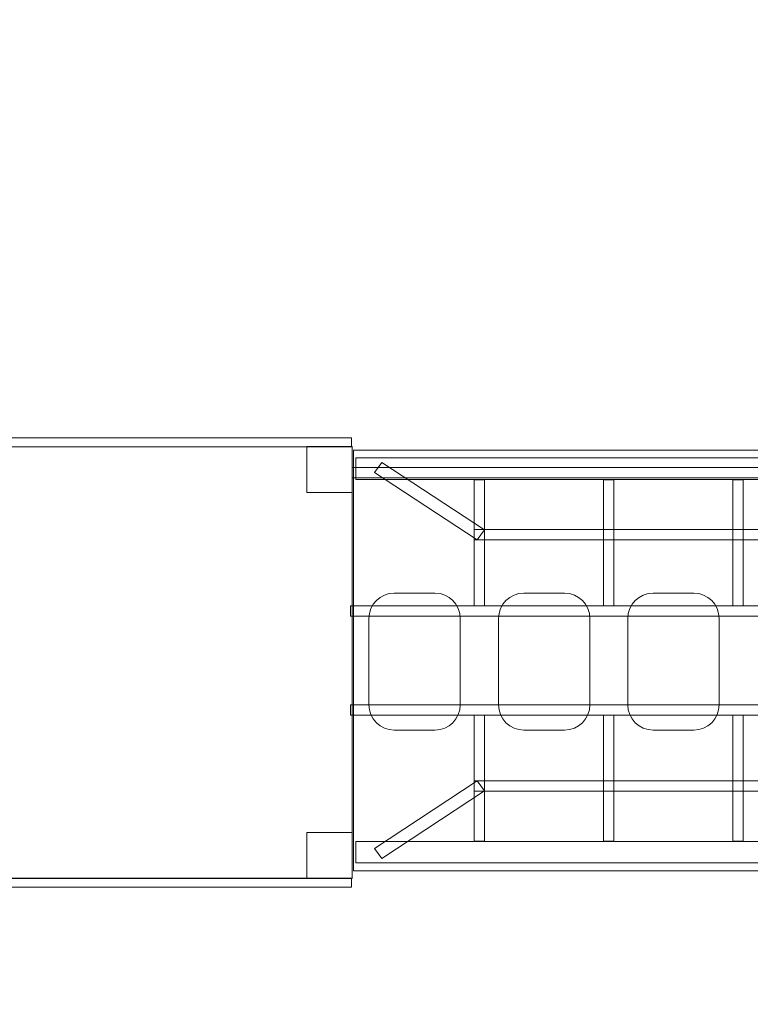
# Model space of a CAD drawing. Units: centimetres. Extents: x -9.4 to 2.8, y 7.1 to 13.7.
# Drawn here: x -6.4 to -4.9, y 10.4 to 12.3 of the extents above; entities that cross this region are included whole.
import ezdxf

# ---------------------------------------------------------------- set-up
doc = ezdxf.new("R2010")
doc.units = ezdxf.units.CM
doc.header["$MEASUREMENT"] = 0
doc.layers.add('layer 1', color=7, linetype='Continuous')

msp = doc.modelspace()

# ---------------------------------------------------------------- linework, layer by layer
at = {"layer": 'layer 1', "color": 242, "lineweight": 9}
msp.add_open_spline([(-7.907, 9.10397), (-8.73542, 9.10397), (-9.407, 9.77555), (-9.407, 10.60397), (-9.407, 10.60397), (-9.407, 10.90237), (-9.407, 11.18584), (-9.407, 11.48424), (-9.407, 11.48424), (-9.407, 12.31266), (-8.73542, 12.98424), (-7.907, 12.98424), (-7.907, 12.98424), (-7.07724, 12.98424), (-6.24735, 12.98517), (-5.41743, 12.98653), (-5.41743, 12.98653), (-5.15809, 13.42087), (-4.68546, 13.71312), (-4.14411, 13.7186), (-4.14411, 13.7186), (-4.14411, 13.7186), (-4.14411, 13.71872), (-4.14411, 13.71872), (-4.14411, 13.71872), (-4.14411, 13.71872), (-4.13495, 13.71872), (-4.13495, 13.71872), (-4.13495, 13.71872), (-4.13495, 13.71872), (-4.12863, 13.7188), (-4.12863, 13.7188), (-4.12863, 13.7188), (-4.12863, 13.7188), (-4.11322, 13.71872), (-4.11322, 13.71872), (-4.11322, 13.71872), (-4.11322, 13.71872), (-3.38207, 13.71872), (-3.38207, 13.71872), (-3.38207, 13.71872), (-3.38207, 13.71872), (-3.36666, 13.7188), (-3.36666, 13.7188), (-3.36666, 13.7188), (-2.82155, 13.7188), (-2.34438, 13.428), (-2.08174, 12.99308), (-2.08174, 12.99308), (-0.95436, 12.99525), (0.17288, 12.99697), (1.29975, 12.99697), (1.29975, 12.99697), (2.12817, 12.99697), (2.79975, 12.32539), (2.79975, 11.49697), (2.79975, 11.49697), (2.79975, 11.1941), (2.79975, 10.90683), (2.79975, 10.60397), (2.79975, 10.60397), (2.79975, 9.79992), (2.16709, 9.14367), (1.37243, 9.10575), (1.37243, 9.10575), (1.37243, 9.10575), (1.37243, 9.10397), (1.37243, 9.10397), (1.37243, 9.10397), (1.37243, 9.10397), (1.29975, 9.10397), (1.29975, 9.10397), (1.29975, 9.10397), (1.29975, 9.10397), (1.25219, 9.10397), (1.25219, 9.10397), (1.25219, 9.10397), (1.25219, 9.10397), (0.80107, 9.10397), (0.80107, 9.10397), (0.80107, 9.10397), (0.80107, 9.10397), (0.7978, 9.101), (0.7978, 9.101), (0.7978, 9.101), (0.7978, 9.101), (0.7978, 8.19486), (0.7978, 8.19486), (0.7978, 8.19486), (0.7978, 8.19486), (0.7978, 8.05332), (0.7978, 8.05332), (0.7978, 8.05332), (0.7978, 7.50254), (0.34858, 7.05332), (-0.2022, 7.05332), (-0.2022, 7.05332), (-0.2022, 7.05332), (-0.2022, 7.05332), (-0.2022, 7.05332), (-0.2022, 7.05332), (-0.2022, 7.05332), (-0.7202, 7.05332), (-0.7202, 7.05332), (-0.7202, 7.05332), (-1.27098, 7.05332), (-1.7202, 7.50255), (-1.7202, 8.05332), (-1.7202, 8.05332), (-1.7202, 8.05332), (-1.7202, 8.19486), (-1.7202, 8.19486), (-1.7202, 8.19486), (-1.7202, 8.19486), (-1.7202, 9.101), (-1.7202, 9.101), (-1.7202, 9.101), (-1.7202, 9.101), (-1.72347, 9.10397), (-1.72347, 9.10397), (-1.72347, 9.10397), (-1.72347, 9.10397), (-2.20324, 9.10397), (-2.20324, 9.10397), (-2.20324, 9.10397), (-2.20324, 9.10397), (-3.89923, 9.10397), (-3.89923, 9.10397), (-3.89923, 9.10397), (-3.89923, 9.10397), (-7.907, 9.10397), (-7.907, 9.10397)], degree=3, knots=[0, 0, 0, 0, 0.0294118, 0.0294118, 0.0294118, 0.0294118, 0.0588235, 0.0588235, 0.0588235, 0.0588235, 0.0882353, 0.0882353, 0.0882353, 0.0882353, 0.1176471, 0.1176471, 0.1176471, 0.1176471, 0.1470588, 0.1470588, 0.1470588, 0.1470588, 0.1764706, 0.1764706, 0.1764706, 0.1764706, 0.2058824, 0.2058824, 0.2058824, 0.2058824, 0.2352941, 0.2352941, 0.2352941, 0.2352941, 0.2647059, 0.2647059, 0.2647059, 0.2647059, 0.2941176, 0.2941176, 0.2941176, 0.2941176, 0.3235294, 0.3235294, 0.3235294, 0.3235294, 0.3529412, 0.3529412, 0.3529412, 0.3529412, 0.3823529, 0.3823529, 0.3823529, 0.3823529, 0.4117647, 0.4117647, 0.4117647, 0.4117647, 0.4411765, 0.4411765, 0.4411765, 0.4411765, 0.4705882, 0.4705882, 0.4705882, 0.4705882, 0.5, 0.5, 0.5, 0.5, 0.5294118, 0.5294118, 0.5294118, 0.5294118, 0.5588235, 0.5588235, 0.5588235, 0.5588235, 0.5882353, 0.5882353, 0.5882353, 0.5882353, 0.6176471, 0.6176471, 0.6176471, 0.6176471, 0.6470588, 0.6470588, 0.6470588, 0.6470588, 0.6764706, 0.6764706, 0.6764706, 0.6764706, 0.7058824, 0.7058824, 0.7058824, 0.7058824, 0.7352941, 0.7352941, 0.7352941, 0.7352941, 0.7647059, 0.7647059, 0.7647059, 0.7647059, 0.7941176, 0.7941176, 0.7941176, 0.7941176, 0.8235294, 0.8235294, 0.8235294, 0.8235294, 0.8529412, 0.8529412, 0.8529412, 0.8529412, 0.8823529, 0.8823529, 0.8823529, 0.8823529, 0.9117647, 0.9117647, 0.9117647, 0.9117647, 0.9411765, 0.9411765, 0.9411765, 0.9411765, 1, 1, 1, 1], dxfattribs=at)
at = {"layer": 'layer 1', "color": 7, "lineweight": 20}
for points, knots in [([(-7.907, 11.50149), (-7.907, 11.50149), (-5.72223, 11.50149), (-5.72223, 11.50149), (-5.72223, 11.50149), (-5.72223, 11.50149), (-5.72223, 11.48425), (-5.72223, 11.48425), (-5.72223, 11.48425), (-5.72223, 11.48425), (-7.907, 11.48425), (-7.907, 11.48425), (-7.907, 11.48425), (-7.907, 11.48425), (-7.907, 11.50149), (-7.907, 11.50149)], [0, 0, 0, 0, 0.2, 0.2, 0.2, 0.2, 0.4, 0.4, 0.4, 0.4, 0.6, 0.6, 0.6, 0.6, 1, 1, 1, 1]), ([(-5.63801, 11.19594), (-5.63801, 11.19594), (-5.55799, 11.19594), (-5.55799, 11.19594), (-5.55799, 11.19594), (-5.53049, 11.19594), (-5.508, 11.17345), (-5.508, 11.14595), (-5.508, 11.14595), (-5.508, 11.14595), (-5.508, 10.97593), (-5.508, 10.97593), (-5.508, 10.97593), (-5.508, 10.94843), (-5.53049, 10.92594), (-5.55799, 10.92594), (-5.55799, 10.92594), (-5.55799, 10.92594), (-5.63801, 10.92594), (-5.63801, 10.92594), (-5.63801, 10.92594), (-5.66551, 10.92594), (-5.688, 10.94843), (-5.688, 10.97593), (-5.688, 10.97593), (-5.688, 10.97593), (-5.688, 11.14595), (-5.688, 11.14595), (-5.688, 11.14595), (-5.688, 11.17345), (-5.66551, 11.19594), (-5.63801, 11.19594)], [0, 0, 0, 0, 0.1111111, 0.1111111, 0.1111111, 0.1111111, 0.2222222, 0.2222222, 0.2222222, 0.2222222, 0.3333333, 0.3333333, 0.3333333, 0.3333333, 0.4444444, 0.4444444, 0.4444444, 0.4444444, 0.5555556, 0.5555556, 0.5555556, 0.5555556, 0.6666667, 0.6666667, 0.6666667, 0.6666667, 0.7777778, 0.7777778, 0.7777778, 0.7777778, 1, 1, 1, 1]), ([(-5.38271, 11.19594), (-5.38271, 11.19594), (-5.30269, 11.19594), (-5.30269, 11.19594), (-5.30269, 11.19594), (-5.27519, 11.19594), (-5.2527, 11.17345), (-5.2527, 11.14595), (-5.2527, 11.14595), (-5.2527, 11.14595), (-5.2527, 10.97593), (-5.2527, 10.97593), (-5.2527, 10.97593), (-5.2527, 10.94843), (-5.27519, 10.92594), (-5.30269, 10.92594), (-5.30269, 10.92594), (-5.30269, 10.92594), (-5.38271, 10.92594), (-5.38271, 10.92594), (-5.38271, 10.92594), (-5.41021, 10.92594), (-5.4327, 10.94843), (-5.4327, 10.97593), (-5.4327, 10.97593), (-5.4327, 10.97593), (-5.4327, 11.14595), (-5.4327, 11.14595), (-5.4327, 11.14595), (-5.4327, 11.17345), (-5.41021, 11.19594), (-5.38271, 11.19594)], [0, 0, 0, 0, 0.1111111, 0.1111111, 0.1111111, 0.1111111, 0.2222222, 0.2222222, 0.2222222, 0.2222222, 0.3333333, 0.3333333, 0.3333333, 0.3333333, 0.4444444, 0.4444444, 0.4444444, 0.4444444, 0.5555556, 0.5555556, 0.5555556, 0.5555556, 0.6666667, 0.6666667, 0.6666667, 0.6666667, 0.7777778, 0.7777778, 0.7777778, 0.7777778, 1, 1, 1, 1]), ([(-5.12801, 11.19594), (-5.12801, 11.19594), (-5.04799, 11.19594), (-5.04799, 11.19594), (-5.04799, 11.19594), (-5.02049, 11.19594), (-4.998, 11.17345), (-4.998, 11.14595), (-4.998, 11.14595), (-4.998, 11.14595), (-4.998, 10.97593), (-4.998, 10.97593), (-4.998, 10.97593), (-4.998, 10.94843), (-5.02049, 10.92594), (-5.04799, 10.92594), (-5.04799, 10.92594), (-5.04799, 10.92594), (-5.12801, 10.92594), (-5.12801, 10.92594), (-5.12801, 10.92594), (-5.15551, 10.92594), (-5.178, 10.94843), (-5.178, 10.97593), (-5.178, 10.97593), (-5.178, 10.97593), (-5.178, 11.14595), (-5.178, 11.14595), (-5.178, 11.14595), (-5.178, 11.17345), (-5.15551, 11.19594), (-5.12801, 11.19594)], [0, 0, 0, 0, 0.1111111, 0.1111111, 0.1111111, 0.1111111, 0.2222222, 0.2222222, 0.2222222, 0.2222222, 0.3333333, 0.3333333, 0.3333333, 0.3333333, 0.4444444, 0.4444444, 0.4444444, 0.4444444, 0.5555556, 0.5555556, 0.5555556, 0.5555556, 0.6666667, 0.6666667, 0.6666667, 0.6666667, 0.7777778, 0.7777778, 0.7777778, 0.7777778, 1, 1, 1, 1]), ([(-7.907, 10.63411), (-7.907, 10.63411), (-5.72223, 10.63411), (-5.72223, 10.63411), (-5.72223, 10.63411), (-5.72223, 10.63411), (-5.72223, 10.61687), (-5.72223, 10.61687), (-5.72223, 10.61687), (-5.72223, 10.61687), (-7.907, 10.61687), (-7.907, 10.61687), (-7.907, 10.61687), (-7.907, 10.61687), (-7.907, 10.63411), (-7.907, 10.63411)], [0, 0, 0, 0, 0.2, 0.2, 0.2, 0.2, 0.4, 0.4, 0.4, 0.4, 0.6, 0.6, 0.6, 0.6, 1, 1, 1, 1])]:
    msp.add_open_spline(points, degree=3, knots=knots, dxfattribs=at)
at = {"layer": 'layer 1', "color": 7, "lineweight": 0}
for points in [[(-6.57087, 10.63423), (-6.57087, 10.91757), (-6.57087, 11.20091), (-6.57087, 11.48425), (-6.57087, 11.48425), (-6.28755, 11.48425), (-6.00421, 11.48425), (-5.72088, 11.48425), (-5.72088, 11.48425), (-5.72088, 11.20091), (-5.72088, 10.91757), (-5.72088, 10.63423), (-5.72088, 10.63423), (-6.00421, 10.63423), (-6.28755, 10.63423), (-6.57087, 10.63423)], [(-5.71827, 11.47764), (-5.71827, 11.47764), (-4.19972, 11.47764), (-4.19972, 11.47764), (-4.19972, 11.47764), (-4.19972, 11.47764), (-4.19972, 10.64897), (-4.19972, 10.64897), (-4.19972, 10.64897), (-4.19972, 10.64897), (-5.71827, 10.64897), (-5.71827, 10.64897), (-5.71827, 10.64897), (-5.71827, 10.64897), (-5.71827, 11.47764), (-5.71827, 11.47764)], [(-5.71397, 11.41979), (-5.71397, 11.41979), (-5.71397, 11.46209), (-5.71397, 11.46209), (-5.71397, 11.46209), (-5.71397, 11.46209), (-4.19397, 11.46209), (-4.19397, 11.46209), (-4.19397, 11.46209), (-4.19397, 11.46209), (-4.19397, 11.41979), (-4.19397, 11.41979), (-4.19397, 11.41979), (-4.19397, 11.41979), (-5.71397, 11.41979), (-5.71397, 11.41979)], [(-5.72088, 11.42307), (-5.72088, 11.42307), (-5.72088, 11.44334), (-5.72088, 11.44334), (-5.72088, 11.44334), (-5.72088, 11.44334), (-4.20402, 11.44334), (-4.20402, 11.44334), (-4.20402, 11.44334), (-4.20402, 11.44334), (-4.20402, 11.42307), (-4.20402, 11.42307), (-4.20402, 11.42307), (-4.20402, 11.42307), (-5.72088, 11.42307), (-5.72088, 11.42307)], [(-5.47492, 11.30062), (-5.47492, 11.30062), (-5.46059, 11.3202), (-5.46059, 11.3202), (-5.46059, 11.3202), (-5.46059, 11.3202), (-5.66239, 11.45325), (-5.66239, 11.45325), (-5.66239, 11.45325), (-5.66239, 11.45325), (-5.67672, 11.43367), (-5.67672, 11.43367), (-5.67672, 11.43367), (-5.67672, 11.43367), (-5.47492, 11.30062), (-5.47492, 11.30062)], [(-5.46059, 11.17094), (-5.46059, 11.17094), (-5.48086, 11.17094), (-5.48086, 11.17094), (-5.48086, 11.17094), (-5.48086, 11.17094), (-5.48086, 11.41918), (-5.48086, 11.41918), (-5.48086, 11.41918), (-5.48086, 11.41918), (-5.46059, 11.41918), (-5.46059, 11.41918), (-5.46059, 11.41918), (-5.46059, 11.41918), (-5.46059, 11.17094), (-5.46059, 11.17094)], [(-5.2055, 11.17094), (-5.2055, 11.17094), (-5.22577, 11.17094), (-5.22577, 11.17094), (-5.22577, 11.17094), (-5.22577, 11.17094), (-5.22577, 11.41918), (-5.22577, 11.41918), (-5.22577, 11.41918), (-5.22577, 11.41918), (-5.2055, 11.41918), (-5.2055, 11.41918), (-5.2055, 11.41918), (-5.2055, 11.41918), (-5.2055, 11.17094), (-5.2055, 11.17094)], [(-4.9505, 11.17094), (-4.9505, 11.17094), (-4.97077, 11.17094), (-4.97077, 11.17094), (-4.97077, 11.17094), (-4.97077, 11.17094), (-4.97077, 11.41918), (-4.97077, 11.41918), (-4.97077, 11.41918), (-4.97077, 11.41918), (-4.9505, 11.41918), (-4.9505, 11.41918), (-4.9505, 11.41918), (-4.9505, 11.41918), (-4.9505, 11.17094), (-4.9505, 11.17094)], [(-5.4805, 11.30062), (-5.4805, 11.30062), (-5.4805, 11.32089), (-5.4805, 11.32089), (-5.4805, 11.32089), (-5.4805, 11.32089), (-4.4405, 11.32089), (-4.4405, 11.32089), (-4.4405, 11.32089), (-4.4405, 11.32089), (-4.4405, 11.30062), (-4.4405, 11.30062), (-4.4405, 11.30062), (-4.4405, 11.30062), (-5.4805, 11.30062), (-5.4805, 11.30062)], [(-5.72402, 11.15067), (-5.72402, 11.15067), (-5.72402, 11.17094), (-5.72402, 11.17094), (-5.72402, 11.17094), (-5.72402, 11.17094), (-4.20402, 11.17094), (-4.20402, 11.17094), (-4.20402, 11.17094), (-4.20402, 11.17094), (-4.20402, 11.15067), (-4.20402, 11.15067), (-4.20402, 11.15067), (-4.20402, 11.15067), (-5.72402, 11.15067), (-5.72402, 11.15067)], [(-5.72402, 10.97594), (-5.72402, 10.97594), (-5.72402, 10.95567), (-5.72402, 10.95567), (-5.72402, 10.95567), (-5.72402, 10.95567), (-4.20402, 10.95567), (-4.20402, 10.95567), (-4.20402, 10.95567), (-4.20402, 10.95567), (-4.20402, 10.97594), (-4.20402, 10.97594), (-4.20402, 10.97594), (-4.20402, 10.97594), (-5.72402, 10.97594), (-5.72402, 10.97594)], [(-5.46059, 10.95567), (-5.46059, 10.95567), (-5.48086, 10.95567), (-5.48086, 10.95567), (-5.48086, 10.95567), (-5.48086, 10.95567), (-5.48086, 10.70743), (-5.48086, 10.70743), (-5.48086, 10.70743), (-5.48086, 10.70743), (-5.46059, 10.70743), (-5.46059, 10.70743), (-5.46059, 10.70743), (-5.46059, 10.70743), (-5.46059, 10.95567), (-5.46059, 10.95567)], [(-5.2055, 10.95567), (-5.2055, 10.95567), (-5.22577, 10.95567), (-5.22577, 10.95567), (-5.22577, 10.95567), (-5.22577, 10.95567), (-5.22577, 10.70743), (-5.22577, 10.70743), (-5.22577, 10.70743), (-5.22577, 10.70743), (-5.2055, 10.70743), (-5.2055, 10.70743), (-5.2055, 10.70743), (-5.2055, 10.70743), (-5.2055, 10.95567), (-5.2055, 10.95567)], [(-4.9505, 10.95567), (-4.9505, 10.95567), (-4.97077, 10.95567), (-4.97077, 10.95567), (-4.97077, 10.95567), (-4.97077, 10.95567), (-4.97077, 10.70743), (-4.97077, 10.70743), (-4.97077, 10.70743), (-4.97077, 10.70743), (-4.9505, 10.70743), (-4.9505, 10.70743), (-4.9505, 10.70743), (-4.9505, 10.70743), (-4.9505, 10.95567), (-4.9505, 10.95567)], [(-5.47492, 10.82599), (-5.47492, 10.82599), (-5.46059, 10.80641), (-5.46059, 10.80641), (-5.46059, 10.80641), (-5.46059, 10.80641), (-5.66239, 10.67336), (-5.66239, 10.67336), (-5.66239, 10.67336), (-5.66239, 10.67336), (-5.67672, 10.69294), (-5.67672, 10.69294), (-5.67672, 10.69294), (-5.67672, 10.69294), (-5.47492, 10.82599), (-5.47492, 10.82599)], [(-5.4805, 10.82599), (-5.4805, 10.82599), (-5.4805, 10.80572), (-5.4805, 10.80572), (-5.4805, 10.80572), (-5.4805, 10.80572), (-4.4405, 10.80572), (-4.4405, 10.80572), (-4.4405, 10.80572), (-4.4405, 10.80572), (-4.4405, 10.82599), (-4.4405, 10.82599), (-4.4405, 10.82599), (-4.4405, 10.82599), (-5.4805, 10.82599), (-5.4805, 10.82599)], [(-5.71397, 10.70682), (-5.71397, 10.70682), (-5.71397, 10.66452), (-5.71397, 10.66452), (-5.71397, 10.66452), (-5.71397, 10.66452), (-4.19397, 10.66452), (-4.19397, 10.66452), (-4.19397, 10.66452), (-4.19397, 10.66452), (-4.19397, 10.70682), (-4.19397, 10.70682), (-4.19397, 10.70682), (-4.19397, 10.70682), (-5.71397, 10.70682), (-5.71397, 10.70682)]]:
    msp.add_open_spline(points, degree=3, knots=[0, 0, 0, 0, 0.2, 0.2, 0.2, 0.2, 0.4, 0.4, 0.4, 0.4, 0.6, 0.6, 0.6, 0.6, 1, 1, 1, 1], dxfattribs=at)
at = {"layer": 'layer 1', "color": 7, "lineweight": 9}
for points in [[(-5.72088, 11.48436), (-5.72088, 11.48436), (-5.72088, 11.39433), (-5.72088, 11.39433), (-5.72088, 11.39433), (-5.72088, 11.39433), (-5.81054, 11.39433), (-5.81054, 11.39433), (-5.81054, 11.39433), (-5.81054, 11.39433), (-5.81054, 11.48436), (-5.81054, 11.48436), (-5.81054, 11.48436), (-5.81054, 11.48436), (-5.72088, 11.48436), (-5.72088, 11.48436)], [(-5.72088, 10.72414), (-5.72088, 10.72414), (-5.72088, 10.63411), (-5.72088, 10.63411), (-5.72088, 10.63411), (-5.72088, 10.63411), (-5.81054, 10.63411), (-5.81054, 10.63411), (-5.81054, 10.63411), (-5.81054, 10.63411), (-5.81054, 10.72414), (-5.81054, 10.72414), (-5.81054, 10.72414), (-5.81054, 10.72414), (-5.72088, 10.72414), (-5.72088, 10.72414)]]:
    msp.add_open_spline(points, degree=3, knots=[0, 0, 0, 0, 0.2, 0.2, 0.2, 0.2, 0.4, 0.4, 0.4, 0.4, 0.6, 0.6, 0.6, 0.6, 1, 1, 1, 1], dxfattribs=at)

doc.saveas('drawing.dxf')
